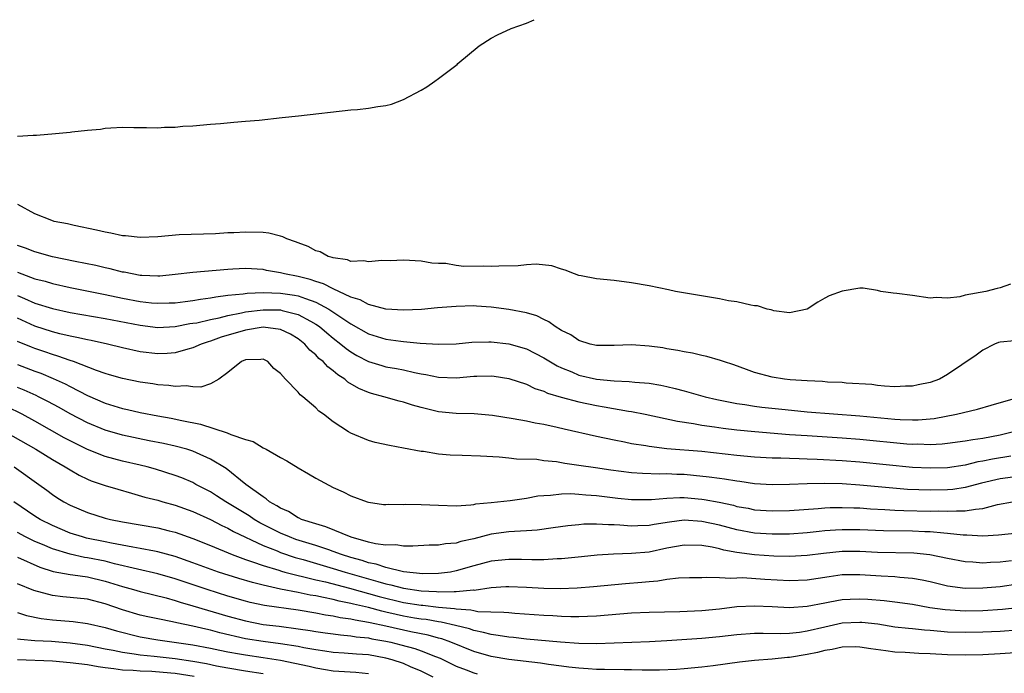
# Model space of a CAD drawing. Units: inches. Extents: x 2685000 to 2687309, y 1550634 to 1551000.
# Drawn here: x 2685327 to 2685439, y 1550925 to 1551000 of the extents above; entities that cross this region are included whole.
import ezdxf

# ---------------------------------------------------------------- set-up
doc = ezdxf.new("R2010")
doc.units = ezdxf.units.IN
doc.header["$MEASUREMENT"] = 0
doc.layers.add('LD26851548_2ft', color=143, linetype='Continuous')

msp = doc.modelspace()

# ---------------------------------------------------------------- linework, layer by layer
at = {"layer": 'LD26851548_2ft'}
for points, elevation in [([(2685327, 1550986.7), (2685328.81, 1550986.81), (2685329.19, 1550986.81), (2685331.36, 1550987), (2685333, 1550987.18), (2685333.22, 1550987.22), (2685335, 1550987.4), (2685336.48, 1550987.52), (2685337, 1550987.61), (2685337.66, 1550987.66), (2685339, 1550987.73), (2685340.29, 1550987.71), (2685341.72, 1550987.72), (2685343, 1550987.67), (2685343.75, 1550987.75), (2685345, 1550987.74), (2685345.86, 1550987.86), (2685347, 1550987.91), (2685349, 1550988.08), (2685350.15, 1550988.15), (2685351.68, 1550988.32), (2685353, 1550988.41), (2685354.55, 1550988.55), (2685357.16, 1550988.84), (2685359.03, 1550989.03), (2685365, 1550989.7), (2685365.77, 1550989.77), (2685367, 1550989.91), (2685368.09, 1550990.09), (2685369, 1550990.2), (2685369.65, 1550990.35), (2685371, 1550990.88), (2685373, 1550991.96), (2685373.65, 1550992.35), (2685374.57, 1550993), (2685375, 1550993.28), (2685377.1, 1550994.9), (2685377.19, 1550995), (2685379.62, 1550997), (2685381, 1550997.88), (2685381.71, 1550998.29), (2685383.28, 1550999), (2685385, 1550999.62), (2685385.89, 1551000)], 8826), ([(2685440.18, 1550969.82), (2685439, 1550969.4), (2685438.66, 1550969.34), (2685437.35, 1550969), (2685435, 1550968.59), (2685434.4, 1550968.4), (2685433, 1550968.24), (2685431.69, 1550968.31), (2685431, 1550968.25), (2685429, 1550968.55), (2685427.22, 1550968.78), (2685426.8, 1550968.8), (2685425.4, 1550969), (2685425, 1550969.11), (2685423.38, 1550969.38), (2685423, 1550969.37), (2685421, 1550969.04), (2685419.51, 1550968.49), (2685419, 1550968.22), (2685418.23, 1550967.77), (2685417, 1550966.98), (2685415, 1550966.56), (2685413.21, 1550966.79), (2685413, 1550966.85), (2685412.9, 1550966.9), (2685412.45, 1550967), (2685411.35, 1550967.35), (2685411, 1550967.36), (2685410.57, 1550967.43), (2685409, 1550967.81), (2685408.05, 1550967.95), (2685407, 1550968.16), (2685401.99, 1550969), (2685401.18, 1550969.18), (2685399, 1550969.64), (2685397, 1550969.99), (2685395, 1550970.24), (2685393, 1550970.44), (2685391.23, 1550970.77), (2685391, 1550970.82), (2685390.49, 1550971), (2685389.43, 1550971.43), (2685389, 1550971.53), (2685387.92, 1550971.92), (2685386.13, 1550972.13), (2685385, 1550972.05), (2685384.08, 1550971.92), (2685381.88, 1550971.88), (2685381, 1550971.83), (2685380.13, 1550971.87), (2685377.86, 1550971.86), (2685377, 1550971.98), (2685375.82, 1550972.18), (2685375, 1550972.19), (2685374.24, 1550972.24), (2685373, 1550972.44), (2685371, 1550972.56), (2685369.49, 1550972.51), (2685368.53, 1550972.53), (2685367, 1550972.38), (2685366.49, 1550972.49), (2685365, 1550972.43), (2685364.62, 1550972.62), (2685363, 1550972.83), (2685362.89, 1550972.89), (2685362.43, 1550973), (2685361.52, 1550973.52), (2685361, 1550973.64), (2685360.13, 1550974.13), (2685359, 1550974.53), (2685358.68, 1550974.68), (2685357.7, 1550975), (2685357.24, 1550975.24), (2685357, 1550975.29), (2685355.64, 1550975.64), (2685355, 1550975.72), (2685353, 1550975.78), (2685351.68, 1550975.68), (2685351, 1550975.68), (2685349.58, 1550975.58), (2685345.45, 1550975.45), (2685343, 1550975.25), (2685341, 1550975.16), (2685339.34, 1550975.34), (2685339, 1550975.36), (2685337.66, 1550975.66), (2685337, 1550975.77), (2685336.01, 1550976.01), (2685333.49, 1550976.51), (2685332.7, 1550976.7), (2685331.19, 1550977), (2685330.91, 1550977.09), (2685329, 1550977.87), (2685327.07, 1550978.93)], 8828), ([(2685440.63, 1550963.37), (2685439, 1550963.22), (2685438.82, 1550963.18), (2685438.33, 1550963), (2685437, 1550962.3), (2685436.27, 1550961.73), (2685433, 1550959.53), (2685432.07, 1550959), (2685431, 1550958.61), (2685429.65, 1550958.35), (2685429, 1550958.2), (2685428.2, 1550958.2), (2685427, 1550958.14), (2685425.81, 1550958.19), (2685425, 1550958.29), (2685424.38, 1550958.38), (2685421.45, 1550958.55), (2685421, 1550958.6), (2685419.33, 1550958.67), (2685418.73, 1550958.73), (2685417, 1550958.81), (2685415.07, 1550958.93), (2685414.41, 1550959), (2685413, 1550959.21), (2685411, 1550959.77), (2685410.09, 1550960.09), (2685408.65, 1550960.65), (2685407.47, 1550961), (2685407.13, 1550961.13), (2685405.58, 1550961.58), (2685405, 1550961.68), (2685403.95, 1550961.95), (2685403, 1550962.1), (2685402.28, 1550962.28), (2685401, 1550962.47), (2685400.56, 1550962.56), (2685399, 1550962.77), (2685397, 1550962.91), (2685395, 1550962.83), (2685393, 1550962.83), (2685392.29, 1550963), (2685391, 1550963.4), (2685390.06, 1550964.06), (2685389, 1550964.56), (2685388.29, 1550965), (2685387.55, 1550965.55), (2685387, 1550965.81), (2685386.21, 1550966.21), (2685385, 1550966.58), (2685383, 1550966.94), (2685381, 1550967.2), (2685379.33, 1550967.33), (2685379, 1550967.35), (2685377, 1550967.3), (2685374.87, 1550967.13), (2685373.04, 1550966.96), (2685371, 1550966.86), (2685369, 1550966.97), (2685367, 1550967.5), (2685366.05, 1550968.05), (2685365, 1550968.34), (2685363, 1550969.29), (2685361.89, 1550969.89), (2685361, 1550970.15), (2685360.37, 1550970.37), (2685359, 1550970.71), (2685357.43, 1550971), (2685357, 1550971.12), (2685355.4, 1550971.4), (2685355, 1550971.49), (2685353, 1550971.62), (2685351.55, 1550971.55), (2685351, 1550971.52), (2685347, 1550971.16), (2685345, 1550970.93), (2685343.24, 1550970.76), (2685343, 1550970.75), (2685341.18, 1550970.82), (2685341, 1550970.83), (2685340.07, 1550971), (2685339.19, 1550971.19), (2685339, 1550971.22), (2685337.59, 1550971.59), (2685337, 1550971.71), (2685335.95, 1550971.95), (2685333.58, 1550972.42), (2685331, 1550972.97), (2685329, 1550973.52), (2685327.93, 1550973.93), (2685327, 1550974.24)], 8830), ([(2685327, 1550971.2), (2685329, 1550970.46), (2685330.16, 1550970.16), (2685331, 1550969.9), (2685333, 1550969.47), (2685337, 1550968.67), (2685339, 1550968.24), (2685341, 1550967.85), (2685342.29, 1550967.71), (2685343, 1550967.66), (2685344.31, 1550967.69), (2685345, 1550967.72), (2685346.13, 1550967.87), (2685347, 1550967.97), (2685347.87, 1550968.13), (2685349, 1550968.26), (2685349.6, 1550968.4), (2685351, 1550968.56), (2685352.72, 1550968.72), (2685353.2, 1550968.8), (2685355, 1550968.87), (2685357, 1550968.82), (2685358.59, 1550968.59), (2685359, 1550968.51), (2685359.82, 1550968.18), (2685361, 1550967.79), (2685362.48, 1550967), (2685365, 1550965.31), (2685367, 1550964.17), (2685369, 1550963.55), (2685370.68, 1550963.32), (2685371, 1550963.29), (2685372.89, 1550963.11), (2685375, 1550962.98), (2685377, 1550963.04), (2685378.79, 1550963.21), (2685380.73, 1550963.27), (2685381, 1550963.26), (2685383, 1550963.04), (2685385, 1550962.46), (2685387, 1550961.44), (2685388.51, 1550960.51), (2685389, 1550960.29), (2685390.18, 1550959.82), (2685391, 1550959.47), (2685393, 1550959), (2685395, 1550958.8), (2685396.73, 1550958.73), (2685397.35, 1550958.65), (2685399, 1550958.53), (2685400.31, 1550958.31), (2685401, 1550958.17), (2685401.95, 1550957.95), (2685403, 1550957.68), (2685405.39, 1550957), (2685406.69, 1550956.69), (2685409, 1550956.24), (2685409.88, 1550956.12), (2685411, 1550955.93), (2685411.82, 1550955.82), (2685414.48, 1550955.52), (2685417, 1550955.29), (2685423, 1550954.82), (2685427, 1550954.43), (2685427.61, 1550954.39), (2685429, 1550954.35), (2685429.64, 1550954.36), (2685431.47, 1550954.53), (2685434.01, 1550955), (2685436.42, 1550955.58), (2685437.96, 1550956.04), (2685441, 1550956.89)], 8832), ([(2685327, 1550968.55), (2685327.82, 1550968.18), (2685329, 1550967.68), (2685331, 1550967.04), (2685333, 1550966.62), (2685337, 1550965.92), (2685341, 1550965.14), (2685343, 1550964.91), (2685345, 1550965.01), (2685346.67, 1550965.33), (2685347, 1550965.37), (2685347.44, 1550965.44), (2685349, 1550965.81), (2685350.01, 1550966.01), (2685351, 1550966.27), (2685352.56, 1550966.56), (2685353, 1550966.66), (2685355, 1550966.9), (2685357, 1550966.89), (2685357.17, 1550966.83), (2685359, 1550966.39), (2685360.39, 1550965.61), (2685361, 1550965.29), (2685361.43, 1550965), (2685362.27, 1550964.27), (2685363, 1550963.67), (2685363.87, 1550963), (2685364.48, 1550962.48), (2685365, 1550962.11), (2685365.69, 1550961.69), (2685367, 1550961.01), (2685368.54, 1550960.54), (2685369, 1550960.42), (2685370.21, 1550960.21), (2685371, 1550960.05), (2685372.24, 1550959.76), (2685373, 1550959.62), (2685373.54, 1550959.54), (2685375, 1550959.21), (2685377, 1550959.16), (2685379, 1550959.33), (2685379.35, 1550959.35), (2685381, 1550959.36), (2685381.33, 1550959.33), (2685383, 1550959.06), (2685385, 1550958.42), (2685385.95, 1550957.95), (2685387, 1550957.63), (2685387.42, 1550957.42), (2685388.95, 1550956.95), (2685391, 1550956.41), (2685393, 1550956), (2685393.86, 1550955.86), (2685396.65, 1550955.35), (2685397, 1550955.3), (2685398.55, 1550955), (2685402.21, 1550954.21), (2685404.04, 1550953.96), (2685405, 1550953.77), (2685406.43, 1550953.57), (2685407.41, 1550953.41), (2685409, 1550953.21), (2685411.02, 1550953.02), (2685415, 1550952.7), (2685417, 1550952.56), (2685421, 1550952.31), (2685423, 1550952.15), (2685428.37, 1550951.63), (2685429, 1550951.59), (2685429.61, 1550951.61), (2685431, 1550951.55), (2685432.37, 1550951.63), (2685433, 1550951.7), (2685435, 1550951.96), (2685435.89, 1550952.11), (2685437, 1550952.26), (2685439, 1550952.65), (2685440.37, 1550953)], 8834), ([(2685440.22, 1550950.22), (2685438.13, 1550949.87), (2685437, 1550949.63), (2685436.44, 1550949.56), (2685435, 1550949.2), (2685433, 1550948.89), (2685431, 1550948.83), (2685429, 1550948.94), (2685423, 1550949.54), (2685421, 1550949.7), (2685418.15, 1550949.85), (2685417, 1550949.88), (2685416.07, 1550949.93), (2685415, 1550949.94), (2685414.01, 1550949.99), (2685413, 1550950), (2685411, 1550950.09), (2685409, 1550950.28), (2685405, 1550950.74), (2685401, 1550951.07), (2685399, 1550951.31), (2685398.61, 1550951.39), (2685397, 1550951.64), (2685396.19, 1550951.81), (2685395, 1550952.04), (2685393, 1550952.47), (2685389.3, 1550953.3), (2685388.51, 1550953.49), (2685387, 1550953.82), (2685385.99, 1550953.99), (2685385, 1550954.22), (2685383.51, 1550954.49), (2685381.15, 1550954.85), (2685379.05, 1550955.05), (2685377, 1550955.09), (2685375, 1550955.26), (2685373, 1550955.76), (2685372.02, 1550956.02), (2685371, 1550956.37), (2685370.49, 1550956.49), (2685368.75, 1550957), (2685367.36, 1550957.36), (2685367, 1550957.47), (2685365.92, 1550957.92), (2685364.67, 1550958.67), (2685364.31, 1550959), (2685363.5, 1550959.5), (2685363, 1550959.96), (2685362.39, 1550960.39), (2685361.86, 1550961), (2685361.37, 1550961.37), (2685361, 1550961.77), (2685360.32, 1550962.32), (2685359.75, 1550963), (2685359, 1550963.59), (2685358.12, 1550964.12), (2685357, 1550964.66), (2685355, 1550964.92), (2685353, 1550964.6), (2685350.22, 1550963.78), (2685349, 1550963.34), (2685348.73, 1550963.27), (2685347.93, 1550963), (2685347, 1550962.56), (2685346.43, 1550962.43), (2685345, 1550962.01), (2685344.07, 1550961.93), (2685343, 1550961.9), (2685341, 1550962.13), (2685339, 1550962.57), (2685337.27, 1550963), (2685335.4, 1550963.4), (2685335, 1550963.47), (2685333.76, 1550963.76), (2685333, 1550963.89), (2685331.83, 1550964.17), (2685331, 1550964.4), (2685329, 1550965.04), (2685327, 1550965.95)], 8836), ([(2685441, 1550947.88), (2685439, 1550947.64), (2685436.87, 1550947.13), (2685435, 1550946.63), (2685433.59, 1550946.41), (2685433, 1550946.37), (2685431, 1550946.32), (2685428.43, 1550946.43), (2685423, 1550946.92), (2685421, 1550947.05), (2685419, 1550947.1), (2685417, 1550947.07), (2685415, 1550946.99), (2685413, 1550946.95), (2685411, 1550947.06), (2685409.32, 1550947.32), (2685409, 1550947.35), (2685407.59, 1550947.59), (2685407, 1550947.66), (2685405.84, 1550947.84), (2685404.03, 1550948.03), (2685403, 1550948.12), (2685402.13, 1550948.13), (2685401, 1550948.19), (2685400.16, 1550948.16), (2685398.23, 1550948.23), (2685397, 1550948.33), (2685394.62, 1550948.62), (2685392.88, 1550948.88), (2685391, 1550949.17), (2685389.39, 1550949.39), (2685388.43, 1550949.57), (2685387, 1550949.7), (2685386.18, 1550949.82), (2685383.89, 1550949.89), (2685383, 1550950), (2685381.89, 1550950.11), (2685379.78, 1550950.22), (2685377.7, 1550950.3), (2685376.33, 1550950.33), (2685375, 1550950.45), (2685373.27, 1550950.73), (2685373, 1550950.76), (2685371, 1550951.14), (2685369.42, 1550951.42), (2685367.78, 1550951.78), (2685367, 1550952), (2685365, 1550952.85), (2685364.74, 1550953), (2685363, 1550954.15), (2685361.9, 1550955), (2685361.36, 1550955.36), (2685361, 1550955.73), (2685359.52, 1550957), (2685359.22, 1550957.22), (2685359, 1550957.5), (2685357.55, 1550959), (2685357, 1550959.66), (2685356.23, 1550960.23), (2685355.56, 1550961), (2685355, 1550961.28), (2685354.76, 1550961.24), (2685353, 1550961.2), (2685352.54, 1550961), (2685351, 1550959.77), (2685349.94, 1550959), (2685349, 1550958.47), (2685347.92, 1550958.08), (2685347, 1550958.12), (2685346.23, 1550958.23), (2685345, 1550958.16), (2685344.27, 1550958.27), (2685343, 1550958.35), (2685342.45, 1550958.45), (2685341, 1550958.64), (2685339, 1550959.06), (2685337.51, 1550959.51), (2685337, 1550959.65), (2685336.01, 1550959.99), (2685333.39, 1550961), (2685333, 1550961.13), (2685331.63, 1550961.63), (2685331, 1550961.8), (2685330.12, 1550962.12), (2685329, 1550962.49), (2685328.63, 1550962.63), (2685327, 1550963.31)], 8838), ([(2685327, 1550960.69), (2685329, 1550959.91), (2685329.67, 1550959.67), (2685331.09, 1550959.09), (2685332.45, 1550958.45), (2685333, 1550958.16), (2685335, 1550957.13), (2685337, 1550956.27), (2685339, 1550955.65), (2685339.54, 1550955.54), (2685341, 1550955.19), (2685343, 1550954.8), (2685344.54, 1550954.54), (2685345.73, 1550954.27), (2685347.87, 1550953.87), (2685350.89, 1550952.89), (2685351.32, 1550952.68), (2685353, 1550952.1), (2685353.89, 1550951.89), (2685355, 1550951.18), (2685355.35, 1550951), (2685357, 1550950.06), (2685357.69, 1550949.69), (2685359, 1550948.87), (2685360.19, 1550948.19), (2685361, 1550947.7), (2685363, 1550946.64), (2685364.13, 1550946.13), (2685365, 1550945.69), (2685366.86, 1550945), (2685367, 1550944.96), (2685368.72, 1550944.72), (2685369, 1550944.69), (2685369.27, 1550944.73), (2685371, 1550944.71), (2685371.28, 1550944.73), (2685373, 1550944.71), (2685375, 1550944.62), (2685377, 1550944.57), (2685378.67, 1550944.67), (2685379, 1550944.72), (2685379.23, 1550944.77), (2685381, 1550944.93), (2685383.17, 1550945.17), (2685385, 1550945.44), (2685386.32, 1550945.68), (2685387, 1550945.74), (2685387.77, 1550945.77), (2685389, 1550945.91), (2685390.06, 1550945.94), (2685391, 1550945.89), (2685391.79, 1550945.79), (2685393, 1550945.72), (2685395.44, 1550945.44), (2685397, 1550945.28), (2685399.28, 1550945.28), (2685401, 1550945.43), (2685402.5, 1550945.5), (2685403, 1550945.49), (2685405, 1550945.32), (2685405.28, 1550945.28), (2685406.96, 1550944.96), (2685408.61, 1550944.61), (2685409, 1550944.49), (2685410.27, 1550944.27), (2685411, 1550944.11), (2685413, 1550943.97), (2685415, 1550944.03), (2685418.25, 1550944.25), (2685419, 1550944.32), (2685419.64, 1550944.36), (2685421, 1550944.38), (2685422.33, 1550944.33), (2685423, 1550944.32), (2685424.22, 1550944.22), (2685425.85, 1550944.15), (2685427, 1550944.06), (2685428.01, 1550944.01), (2685431, 1550943.96), (2685431.97, 1550943.97), (2685433, 1550943.93), (2685434, 1550944), (2685435, 1550943.97), (2685436.19, 1550944.19), (2685437, 1550944.24), (2685438.7, 1550944.7), (2685440.41, 1550945)], 8840), ([(2685441, 1550941.45), (2685438.81, 1550941.19), (2685437, 1550941.11), (2685435.21, 1550941.21), (2685434.79, 1550941.21), (2685433, 1550941.41), (2685432.57, 1550941.43), (2685431, 1550941.59), (2685430.4, 1550941.6), (2685429, 1550941.66), (2685425.69, 1550941.69), (2685423, 1550941.81), (2685421, 1550941.83), (2685420.21, 1550941.79), (2685419, 1550941.69), (2685418.37, 1550941.63), (2685417, 1550941.47), (2685415, 1550941.33), (2685413, 1550941.31), (2685411, 1550941.43), (2685409, 1550941.8), (2685407, 1550942.34), (2685405, 1550942.78), (2685403, 1550942.9), (2685401.3, 1550942.7), (2685399.57, 1550942.43), (2685399, 1550942.31), (2685397.72, 1550942.28), (2685397, 1550942.24), (2685395.66, 1550942.34), (2685395, 1550942.37), (2685394.37, 1550942.37), (2685393, 1550942.47), (2685391.55, 1550942.45), (2685391, 1550942.4), (2685389.74, 1550942.26), (2685388.04, 1550942.04), (2685386.22, 1550941.78), (2685385, 1550941.7), (2685383.64, 1550941.64), (2685383, 1550941.58), (2685381, 1550941.32), (2685379, 1550940.8), (2685377.52, 1550940.48), (2685377, 1550940.3), (2685375.78, 1550940.22), (2685375, 1550940.05), (2685373.94, 1550940.06), (2685372.06, 1550939.94), (2685371, 1550939.97), (2685370.11, 1550940.11), (2685369, 1550940.06), (2685367.8, 1550940.2), (2685367, 1550940.41), (2685365.03, 1550940.97), (2685362.17, 1550942.17), (2685361, 1550942.48), (2685359.39, 1550943), (2685359.13, 1550943.13), (2685359, 1550943.18), (2685357.89, 1550943.89), (2685357, 1550944.27), (2685356.57, 1550944.57), (2685355.75, 1550945), (2685355.36, 1550945.36), (2685355, 1550945.56), (2685353.05, 1550947), (2685350.8, 1550948.8), (2685349, 1550949.89), (2685347.42, 1550950.58), (2685347, 1550950.78), (2685346.31, 1550951), (2685345, 1550951.36), (2685343.66, 1550951.66), (2685342.02, 1550951.98), (2685339, 1550952.62), (2685337, 1550953.18), (2685335, 1550954), (2685333, 1550955.05), (2685331.76, 1550955.76), (2685330.47, 1550956.47), (2685329.42, 1550957), (2685329.14, 1550957.14), (2685327.76, 1550957.76), (2685327, 1550958.06)], 8842), ([(2685440.28, 1550938.28), (2685439, 1550938.14), (2685437.9, 1550938.1), (2685437, 1550938.02), (2685435.89, 1550938.11), (2685435, 1550938.15), (2685433, 1550938.54), (2685430.98, 1550938.98), (2685429.17, 1550939.17), (2685425, 1550939.24), (2685423, 1550939.34), (2685421, 1550939.35), (2685418.87, 1550939.13), (2685417, 1550938.88), (2685415, 1550938.77), (2685413.2, 1550938.8), (2685411, 1550938.95), (2685409, 1550939.23), (2685407.49, 1550939.49), (2685407, 1550939.63), (2685406.18, 1550939.82), (2685405, 1550940.01), (2685403, 1550940.07), (2685401, 1550939.72), (2685399, 1550939.28), (2685397, 1550939.1), (2685394.95, 1550939.05), (2685393.06, 1550938.94), (2685391.27, 1550938.73), (2685389, 1550938.51), (2685388.5, 1550938.5), (2685387, 1550938.4), (2685385.61, 1550938.39), (2685384.43, 1550938.43), (2685383, 1550938.43), (2685381, 1550938.23), (2685379, 1550937.71), (2685377, 1550937.12), (2685376.35, 1550937), (2685375, 1550936.82), (2685373.21, 1550936.79), (2685370.99, 1550937.01), (2685369, 1550937.51), (2685367.89, 1550937.89), (2685367, 1550938.06), (2685366.3, 1550938.3), (2685365, 1550938.66), (2685363.94, 1550939), (2685363, 1550939.36), (2685362.48, 1550939.52), (2685361, 1550940.02), (2685358.73, 1550940.73), (2685358.01, 1550941), (2685357, 1550941.43), (2685354.63, 1550942.63), (2685353.98, 1550943), (2685353.4, 1550943.4), (2685350.74, 1550945), (2685349.7, 1550945.7), (2685349, 1550946.13), (2685347.35, 1550947), (2685347, 1550947.2), (2685345.75, 1550947.75), (2685345, 1550948.03), (2685342.74, 1550948.74), (2685341.8, 1550949), (2685341, 1550949.2), (2685339, 1550949.66), (2685337, 1550950.19), (2685335, 1550950.96), (2685333, 1550951.95), (2685332.32, 1550952.32), (2685329, 1550954.21), (2685327.54, 1550955), (2685325.85, 1550955.85)], 8844), ([(2685325.63, 1550953), (2685329.11, 1550951), (2685331, 1550949.84), (2685332.45, 1550949), (2685333, 1550948.64), (2685334.04, 1550948.04), (2685335, 1550947.59), (2685335.42, 1550947.42), (2685336.67, 1550947), (2685337, 1550946.88), (2685338.44, 1550946.44), (2685340, 1550946), (2685341.54, 1550945.54), (2685343, 1550945.18), (2685343.58, 1550945), (2685345, 1550944.62), (2685347, 1550943.89), (2685349, 1550942.99), (2685350.3, 1550942.3), (2685351, 1550941.99), (2685351.63, 1550941.63), (2685355, 1550940.04), (2685356.59, 1550939.41), (2685357, 1550939.23), (2685358.66, 1550938.66), (2685359.58, 1550938.42), (2685363, 1550937.42), (2685364.34, 1550937), (2685368.08, 1550935.92), (2685369, 1550935.67), (2685369.56, 1550935.56), (2685371, 1550935.16), (2685373, 1550934.85), (2685374.77, 1550934.77), (2685375, 1550934.74), (2685376.79, 1550934.79), (2685377, 1550934.77), (2685378.96, 1550934.96), (2685379.05, 1550934.95), (2685381, 1550935.25), (2685382.66, 1550935.34), (2685383, 1550935.37), (2685385, 1550935.28), (2685387, 1550935.17), (2685388.87, 1550935.13), (2685390.8, 1550935.2), (2685392.65, 1550935.35), (2685396.31, 1550935.69), (2685398.17, 1550935.83), (2685399, 1550935.93), (2685400, 1550936), (2685401, 1550936.18), (2685402.34, 1550936.34), (2685403.61, 1550936.39), (2685405, 1550936.38), (2685405.57, 1550936.43), (2685407, 1550936.38), (2685408.3, 1550936.3), (2685409, 1550936.35), (2685409.64, 1550936.36), (2685412.18, 1550936.18), (2685415, 1550936.04), (2685417, 1550936.12), (2685419.49, 1550936.51), (2685421, 1550936.71), (2685423, 1550936.72), (2685425.43, 1550936.57), (2685427, 1550936.5), (2685427.57, 1550936.43), (2685429, 1550936.31), (2685430.11, 1550936.11), (2685431, 1550935.91), (2685433, 1550935.44), (2685435, 1550935.17), (2685437, 1550935.18), (2685439, 1550935.37), (2685441, 1550935.66)], 8846), ([(2685326.64, 1550949), (2685329.45, 1550947), (2685330.35, 1550946.35), (2685331, 1550945.85), (2685331.51, 1550945.51), (2685332.29, 1550945), (2685333, 1550944.61), (2685335, 1550943.78), (2685337, 1550943.16), (2685337.61, 1550943), (2685339, 1550942.72), (2685343, 1550942.04), (2685344.29, 1550941.71), (2685345, 1550941.54), (2685347, 1550940.82), (2685349, 1550940.03), (2685351.49, 1550939), (2685353, 1550938.44), (2685353.81, 1550938.18), (2685355, 1550937.75), (2685356.79, 1550937.21), (2685357.1, 1550937.1), (2685357.49, 1550937), (2685359, 1550936.61), (2685359.49, 1550936.51), (2685361, 1550936.13), (2685362.13, 1550935.87), (2685364.83, 1550935.17), (2685368.22, 1550934.22), (2685371, 1550933.54), (2685373, 1550933.22), (2685373.21, 1550933.21), (2685375, 1550933), (2685376.83, 1550932.83), (2685377, 1550932.79), (2685378.68, 1550932.68), (2685379, 1550932.6), (2685379.49, 1550932.51), (2685382.44, 1550932.44), (2685383, 1550932.37), (2685383.69, 1550932.31), (2685387, 1550932.08), (2685388.03, 1550932.03), (2685389, 1550931.96), (2685390.08, 1550931.92), (2685391, 1550931.92), (2685391.97, 1550931.97), (2685393, 1550932), (2685397, 1550932.33), (2685399, 1550932.42), (2685402.49, 1550932.49), (2685405, 1550932.62), (2685407, 1550932.82), (2685409, 1550933.06), (2685411, 1550933.16), (2685413, 1550933.07), (2685415, 1550932.95), (2685417, 1550933.09), (2685419, 1550933.5), (2685419.6, 1550933.6), (2685421, 1550933.86), (2685421.89, 1550933.89), (2685423, 1550933.95), (2685423.9, 1550933.9), (2685425.76, 1550933.77), (2685427, 1550933.61), (2685429, 1550933.33), (2685430.97, 1550932.97), (2685432.71, 1550932.71), (2685435, 1550932.57), (2685437, 1550932.61), (2685439.24, 1550932.76), (2685441, 1550932.95)], 8848), ([(2685441, 1550930.36), (2685439, 1550930.22), (2685437, 1550930.13), (2685435, 1550930.09), (2685433, 1550930.16), (2685432.22, 1550930.22), (2685431, 1550930.33), (2685430.37, 1550930.37), (2685429, 1550930.51), (2685428.55, 1550930.55), (2685427, 1550930.73), (2685425.04, 1550931.04), (2685423.24, 1550931.24), (2685423, 1550931.26), (2685421, 1550931.15), (2685419, 1550930.72), (2685417, 1550930.25), (2685416.12, 1550930.12), (2685415, 1550930), (2685413.96, 1550929.96), (2685412, 1550930), (2685411, 1550929.98), (2685409, 1550929.84), (2685407, 1550929.62), (2685405, 1550929.43), (2685401, 1550929.15), (2685399.04, 1550929.04), (2685393, 1550928.8), (2685391, 1550928.84), (2685388.89, 1550929), (2685385, 1550929.36), (2685383.52, 1550929.52), (2685383, 1550929.56), (2685381.78, 1550929.78), (2685381, 1550929.86), (2685380.12, 1550930.12), (2685379, 1550930.33), (2685378.51, 1550930.51), (2685376.91, 1550930.91), (2685375.29, 1550931.29), (2685375, 1550931.31), (2685373.57, 1550931.57), (2685373, 1550931.63), (2685372.25, 1550931.75), (2685371, 1550931.97), (2685370.15, 1550932.15), (2685369, 1550932.43), (2685368.52, 1550932.52), (2685367, 1550932.94), (2685365.32, 1550933.32), (2685365, 1550933.42), (2685363.68, 1550933.68), (2685363, 1550933.86), (2685361.89, 1550934.11), (2685361, 1550934.27), (2685360.37, 1550934.37), (2685359, 1550934.66), (2685357, 1550935.05), (2685355, 1550935.5), (2685353.79, 1550935.79), (2685352.25, 1550936.25), (2685349.92, 1550937), (2685347, 1550938.06), (2685345, 1550938.76), (2685343, 1550939.32), (2685342.62, 1550939.38), (2685341, 1550939.7), (2685340.17, 1550939.83), (2685337.71, 1550940.29), (2685337, 1550940.45), (2685334.88, 1550940.88), (2685334.42, 1550941), (2685333, 1550941.45), (2685331, 1550942.29), (2685329.61, 1550943), (2685329, 1550943.39), (2685326.59, 1550945)], 8850), ([(2685443, 1550927.94), (2685439, 1550927.67), (2685437, 1550927.57), (2685435, 1550927.51), (2685433, 1550927.56), (2685431, 1550927.68), (2685429.72, 1550927.72), (2685428.17, 1550927.83), (2685427, 1550927.87), (2685425.97, 1550928.03), (2685424.24, 1550928.24), (2685423, 1550928.44), (2685422.46, 1550928.46), (2685421, 1550928.42), (2685419.85, 1550928.15), (2685419, 1550928.05), (2685418.17, 1550927.83), (2685417, 1550927.59), (2685415, 1550927.25), (2685414.76, 1550927.24), (2685413, 1550927.06), (2685411, 1550926.9), (2685409.28, 1550926.72), (2685406.3, 1550926.3), (2685405, 1550926.14), (2685403, 1550925.95), (2685402.12, 1550925.88), (2685400.19, 1550925.81), (2685398.18, 1550925.82), (2685397, 1550925.86), (2685396.16, 1550925.84), (2685393.9, 1550925.9), (2685393, 1550925.89), (2685392.05, 1550925.95), (2685391, 1550926.04), (2685389.84, 1550926.16), (2685389, 1550926.28), (2685387.54, 1550926.46), (2685386.61, 1550926.61), (2685383, 1550927.04), (2685381, 1550927.38), (2685379, 1550927.95), (2685376.41, 1550929), (2685375.37, 1550929.37), (2685375, 1550929.46), (2685373.8, 1550929.8), (2685371.82, 1550930.18), (2685369, 1550930.82), (2685367.21, 1550931.21), (2685367, 1550931.26), (2685365.51, 1550931.51), (2685365, 1550931.63), (2685363.79, 1550931.79), (2685363, 1550931.97), (2685362.1, 1550932.1), (2685361, 1550932.32), (2685359, 1550932.64), (2685355.18, 1550933.18), (2685353.54, 1550933.54), (2685353, 1550933.68), (2685351, 1550934.26), (2685348.64, 1550935), (2685345, 1550936.22), (2685343, 1550936.8), (2685340.68, 1550937.32), (2685338.06, 1550937.94), (2685337, 1550938.23), (2685335, 1550938.63), (2685334.67, 1550938.67), (2685333.02, 1550939.02), (2685331, 1550939.64), (2685329.86, 1550940.14), (2685329, 1550940.49), (2685327.93, 1550941), (2685327, 1550941.5)], 8852), ([(2685327, 1550938.69), (2685329.56, 1550937.56), (2685331.08, 1550937.08), (2685333, 1550936.71), (2685333.32, 1550936.68), (2685335, 1550936.44), (2685337, 1550935.97), (2685339, 1550935.34), (2685340.25, 1550935), (2685341, 1550934.77), (2685343.96, 1550934.04), (2685345, 1550933.74), (2685345.55, 1550933.56), (2685347, 1550933.15), (2685351, 1550931.97), (2685353, 1550931.42), (2685355.02, 1550931.02), (2685356.82, 1550930.82), (2685359, 1550930.54), (2685360.35, 1550930.35), (2685361, 1550930.23), (2685362.07, 1550930.07), (2685363, 1550929.95), (2685363.82, 1550929.82), (2685365, 1550929.73), (2685365.61, 1550929.61), (2685367, 1550929.48), (2685367.39, 1550929.39), (2685369, 1550929.13), (2685369.57, 1550929), (2685370.71, 1550928.71), (2685372.28, 1550928.28), (2685373, 1550928.03), (2685374.63, 1550927.37), (2685375.17, 1550927.17), (2685377, 1550926.28), (2685378.15, 1550925.85), (2685379, 1550925.5), (2685379.4, 1550925.4)], 8854), ([(2685374.4, 1550925), (2685373, 1550925.69), (2685371.8, 1550926.2), (2685371, 1550926.56), (2685369.71, 1550927), (2685369, 1550927.19), (2685367, 1550927.55), (2685365.63, 1550927.63), (2685364.24, 1550927.76), (2685363, 1550927.84), (2685362.04, 1550927.96), (2685361, 1550928.12), (2685359.64, 1550928.36), (2685359, 1550928.49), (2685357, 1550928.82), (2685355, 1550929.07), (2685353, 1550929.4), (2685350.07, 1550930.07), (2685349, 1550930.37), (2685348.47, 1550930.47), (2685347, 1550930.83), (2685345.19, 1550931.19), (2685344.67, 1550931.33), (2685343, 1550931.65), (2685341.88, 1550931.88), (2685341, 1550932.09), (2685339, 1550932.69), (2685337, 1550933.39), (2685335, 1550933.91), (2685333, 1550934.11), (2685332.17, 1550934.17), (2685331, 1550934.32), (2685328.89, 1550934.89), (2685327, 1550935.66)], 8856), ([(2685327, 1550932.39), (2685328.04, 1550932.04), (2685329.7, 1550931.7), (2685331, 1550931.55), (2685333.37, 1550931.37), (2685335, 1550931.14), (2685337, 1550930.66), (2685338.28, 1550930.28), (2685341, 1550929.61), (2685343, 1550929.28), (2685347, 1550928.7), (2685349, 1550928.32), (2685350.09, 1550928.09), (2685351, 1550927.91), (2685352.32, 1550927.68), (2685353, 1550927.54), (2685355, 1550927.25), (2685357, 1550926.93), (2685360.25, 1550926.25), (2685361, 1550926.07), (2685362.12, 1550925.88), (2685363, 1550925.74), (2685365.57, 1550925.57), (2685367, 1550925.44)], 8858), ([(2685327, 1550929.4), (2685327.34, 1550929.34), (2685329, 1550929.19), (2685330.9, 1550929.1), (2685333, 1550928.94), (2685335, 1550928.66), (2685337, 1550928.26), (2685337.9, 1550928.1), (2685339, 1550927.86), (2685340.31, 1550927.69), (2685341, 1550927.56), (2685342.59, 1550927.41), (2685345, 1550927.13), (2685347, 1550926.82), (2685348.56, 1550926.56), (2685349.69, 1550926.31), (2685351, 1550926.07), (2685353, 1550925.72), (2685355, 1550925.41)], 8860), ([(2685327, 1550927.02), (2685331, 1550926.86), (2685333, 1550926.7), (2685335, 1550926.44), (2685336.22, 1550926.22), (2685337, 1550926.11), (2685337.99, 1550926.01), (2685339, 1550925.85), (2685340.19, 1550925.81), (2685341, 1550925.72), (2685342.31, 1550925.69), (2685344.48, 1550925.52), (2685345, 1550925.47), (2685347.14, 1550925.14)], 8862)]:
    msp.add_lwpolyline(points, dxfattribs=dict(at, elevation=elevation))

doc.saveas('drawing.dxf')
